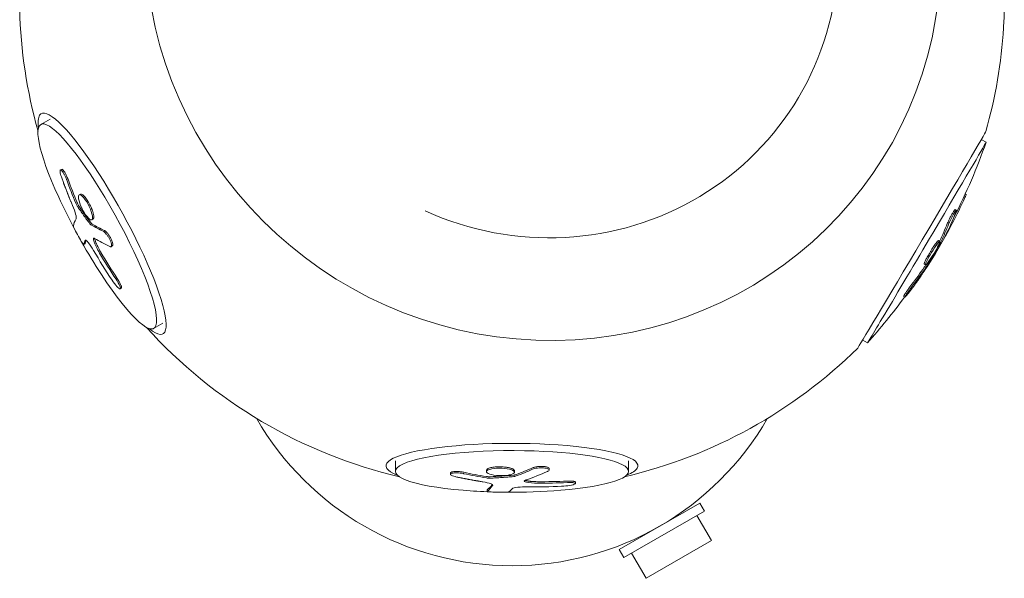
# Model space of a CAD drawing. Units: millimetres. Extents: x -5328 to 5283, y -4713 to 4381.
# Drawn here: x -85 to 85, y -2553 to -2457 of the extents above; entities that cross this region are included whole.
import ezdxf

# ---------------------------------------------------------------- set-up
doc = ezdxf.new("R2010")
doc.units = ezdxf.units.MM
doc.header["$LTSCALE"] = 20
doc.layers.add('2d', color=230, linetype='Continuous')

msp = doc.modelspace()

# ---------------------------------------------------------------- linework, layer by layer
at = {"layer": '2d', "lineweight": 0}
for p, q in [((-79.48, -2473.9), (-81.09, -2474.78)), ((80.78, -2477.37), (81.6, -2477.85)), ((-77.51, -2482.52), (-77.73, -2482.64)), ((-74.28, -2486.79), (-74.5, -2486.91)), ((78.01, -2486.75), (78.16, -2486.84)), ((76.27, -2489.46), (76.48, -2489.59)), ((-72.12, -2491.07), (-72.33, -2491.19)), ((-73.49, -2495.36), (-73.7, -2495.48)), ((-68.8, -2495.72), (-69.02, -2495.84)), ((73.43, -2494.76), (73.65, -2494.89)), ((70.95, -2498.87), (71.17, -2498.99)), ((-67.23, -2502.97), (-67.44, -2503.09)), ((67.43, -2504.42), (67.64, -2504.54)), ((-60.09, -2509.04), (-61.69, -2509.93)), ((60.36, -2511.93), (61.18, -2512.41)), ((-20.07, -2532.71), (-20.07, -2534.54)), ((20.07, -2532.71), (20.07, -2534.54)), ((-10.61, -2534.81), (-10.61, -2535.06)), ((-4.37, -2534.34), (-4.37, -2534.59)), ((0.42, -2534.44), (0.42, -2534.68)), ((6.39, -2534.04), (6.39, -2534.29)), ((10.91, -2536.38), (10.91, -2536.63)), ((-4.25, -2537.7), (-4.25, -2537.95)), ((32.33, -2539.99), (18.47, -2547.99)), ((33.13, -2541.38), (32.33, -2539.99)), ((33.13, -2541.38), (19.27, -2549.38)), ((31.83, -2542.13), (34.33, -2546.46)), ((23.07, -2552.96), (34.33, -2546.46)), ((19.27, -2549.38), (18.47, -2547.99)), ((20.57, -2548.63), (23.07, -2552.96))]:
    msp.add_line(p, q, dxfattribs=at)
for centre, radius, start, end in [((0, -2452.95), 84.76, 181.3741, 195.7289), ((0, -2452.95), 84.76, 344.2327, 356.5033), ((-15.15, -2444), 102.5, 332.9039, 340.7106), ((15.15, -2444.59), 102.5, 204.6332, 208.0732), ((-14.93, -2444.13), 102.5, 327.4118, 331.5149), ((15.15, -2444.59), 102.5, 209.445, 213.1632), ((-15.15, -2444), 102.5, 318.1297, 323.8183), ((0, -2452.95), 84.76, 222.0675, 256.7784), ((0, -2452.95), 84.76, 283.2216, 314.6076), ((0, -2500), 50.8, 210.0029, 329.9971), ((0, -2435.64), 102.5, 265.299, 267.9431), ((0, -2435.64), 102.5, 269.3873, 274.701)]:
    msp.add_arc(centre, radius, start, end, dxfattribs=at)
for centre, major_axis, ratio, start_param, end_param in [((5.35, -2444.19), (58.78, -35.94), 0.978148, -2.573539, 0.473361), ((-71.39, -2492.35), (-9.7, 17.57), 0.181639, -1.467736, 1.181205), ((70.55, -2494.64), (-11.03, -18.66), 0.003206, 0.012124, 3.129469), ((-71.39, -2492.35), (9.7, -17.57), 0.181639, -1.181205, 1.673857), ((13.38, -2442.01), (-88.78, -51.13), 0.097557, -0.16293, -0.084666), ((-14.93, -2444.12), (88.38, -51.91), 0.639528, 0.037266, 0.102867), ((14.93, -2444.71), (-93.1, -42.88), 0.36604, 0.237882, 0.303483), ((14.52, -2444.8), (22.95, -99.87), 0.982041, -1.263422, -1.204746), ((0, -2534.54), (-20.07, 0), 0.178432, -1.679471, 1.138946), ((0, -2534.54), (20.07, 0), 0.178432, -1.138946, 1.462122), ((0, -2435.88), (-12.24, -101.77), 0.550004, 0.256746, 0.322347), ((-0.58, -2436.27), (56.51, -85.49), 0.949956, -0.57438, -0.515704)]:
    msp.add_ellipse(centre, major_axis=major_axis, ratio=ratio, start_param=start_param, end_param=end_param, dxfattribs=at)
at = {"layer": '2d', "lineweight": 0, "extrusion": (0, 0, -1)}
for centre, major_axis, ratio, start_param, end_param in [((5.42, -2444.08), (43.55, -26.63), 0.978148, -0.499834, 1.444495), ((-70.55, -2491.89), (-10.47, 18.97), 0.181639, -0.10306, 3.56851), ((-70.55, -2491.89), (-10.47, 18.97), 0.181639, -0.426917, -0.10306), ((71.39, -2495.13), (10.21, 17.28), 0.003206, 0, 1.361381), ((15.55, -2445.05), (49.75, 89.59), 0.944438, -2.496084, -2.452584), ((15.77, -2444.93), (49.75, 89.59), 0.944438, -2.496084, -2.452584), ((-14.64, -2443.63), (87.8, -52.87), 0.932255, -0.101129, -0.049074), ((13.69, -2442.01), (-93.13, -42.69), 0.37407, -0.255271, -0.251181), ((13.69, -2442.01), (-93.13, -42.69), 0.37407, -0.304084, -0.255271), ((13.91, -2441.89), (-93.13, -42.69), 0.37407, -0.255271, -0.251181), ((13.91, -2441.89), (-93.13, -42.69), 0.37407, -0.304084, -0.255271), ((71.39, -2495.13), (-10.21, -17.28), 0.003206, -1.780212, 0), ((-16.39, -2446.1), (88.34, -51.88), 0.646279, -0.10275, -0.053937), ((-16.17, -2446.23), (88.34, -51.88), 0.646279, -0.10275, -0.053937), ((-16.39, -2446.1), (88.34, -51.88), 0.646279, -0.053937, -0.053253), ((-16.17, -2446.23), (88.34, -51.88), 0.646279, -0.053937, -0.049847), ((15.23, -2444.65), (-20, 100.52), 0.981728, -1.965737, -1.913683), ((15.45, -2444.53), (-20, 100.52), 0.981728, -1.965737, -1.913683), ((-14.53, -2442.96), (87.98, -52.55), 0.828263, 0.05429, 0.09779), ((-14.31, -2443.08), (87.98, -52.55), 0.828263, 0.05429, 0.09779), ((0, -2533.58), (-21.67, 0), 0.178432, -0.423546, 3.250267), ((1.02, -2435.3), (-32.23, 97.28), 0.866292, -2.716317, -2.672818), ((1.02, -2435.54), (-32.23, 97.28), 0.866292, -2.716317, -2.672818), ((-2.64, -2435.31), (-12.47, -101.69), 0.557173, -0.274704, -0.270613), ((-2.64, -2435.56), (-12.47, -101.69), 0.557173, -0.274704, -0.270613), ((-2.64, -2435.31), (-12.47, -101.69), 0.557173, -0.323517, -0.274704), ((-2.64, -2435.56), (-12.47, -101.69), 0.557173, -0.323517, -0.274704), ((0, -2533.58), (21.67, 0), 0.178432, 0.108675, 0.423546), ((-3.11, -2435.57), (-2.06, -102.43), 0.110329, -0.155514, -0.081635), ((-3.11, -2435.82), (-2.06, -102.43), 0.110329, -0.159899, -0.081635), ((0.42, -2435.36), (-55.62, 86.08), 0.94845, -2.635841, -2.583787), ((0.42, -2435.61), (-55.62, 86.08), 0.94845, -2.635841, -2.583787)]:
    msp.add_ellipse(centre, major_axis=major_axis, ratio=ratio, start_param=start_param, end_param=end_param, dxfattribs=at)
at = {"layer": '2d', "lineweight": 0}
for points in [[(84.74, -2454.98), (84.71, -2456.03), (84.67, -2457.07), (84.6, -2458.12)], [(-77.58, -2482.68), (-77.58, -2482.68), (-77.58, -2482.68), (-77.58, -2482.68)], [(-74.37, -2486.89), (-74.37, -2486.89), (-74.37, -2486.89), (-74.37, -2486.89)], [(-73.92, -2487.18), (-73.91, -2487.19), (-73.91, -2487.19), (-73.91, -2487.19)], [(-73.7, -2487.06), (-73.7, -2487.07), (-73.7, -2487.07), (-73.69, -2487.07)], [(-74.88, -2488.23), (-74.8, -2488.41), (-74.7, -2488.61), (-74.6, -2488.76)], [(-72.45, -2491.78), (-73.19, -2490.78), (-73.91, -2489.78), (-74.6, -2488.76)], [(-72.91, -2490.92), (-72.92, -2490.92), (-72.92, -2490.92), (-72.92, -2490.91)], [(-72.25, -2491.09), (-72.25, -2491.09), (-72.25, -2491.09), (-72.25, -2491.09)], [(-72.45, -2491.78), (-72.41, -2491.84), (-72.36, -2491.88), (-72.33, -2491.9)], [(74.61, -2493.99), (74.83, -2493.61), (75.13, -2493.06), (75.48, -2492.42)], [(-71.84, -2494.42), (-71.83, -2494.53), (-71.79, -2494.69), (-71.72, -2494.88)], [(-73.48, -2495.35), (-73.48, -2495.35), (-73.48, -2495.36), (-73.49, -2495.36)], [(-73.48, -2495.35), (-73.44, -2495.16), (-73.38, -2494.97), (-73.29, -2494.75)], [(-71.93, -2495), (-71.71, -2495.58), (-71.38, -2496.26), (-70.98, -2496.93)], [(-68.94, -2495.72), (-68.94, -2495.72), (-68.94, -2495.72), (-68.94, -2495.72)], [(73.25, -2495.89), (73.25, -2495.9), (73.24, -2495.9), (73.24, -2495.91)], [(71.35, -2497.86), (71.35, -2497.86), (71.36, -2497.85), (71.36, -2497.85)], [(71.57, -2497.99), (71.57, -2497.99), (71.57, -2497.98), (71.57, -2497.98)], [(70.96, -2499.39), (71.04, -2499.27), (71.13, -2499.12), (71.23, -2498.98)], [(71.3, -2498.54), (71.3, -2498.54), (71.3, -2498.54), (71.3, -2498.54)], [(-67.41, -2502.91), (-67.41, -2502.91), (-67.41, -2502.91), (-67.41, -2502.91)], [(-10.52, -2534.94), (-10.52, -2534.94), (-10.52, -2534.94), (-10.52, -2534.94)], [(-4.33, -2534.47), (-4.33, -2534.47), (-4.33, -2534.47), (-4.33, -2534.47)], [(0.29, -2535.2), (-1.07, -2535.31), (-2.42, -2535.4), (-3.78, -2535.46)], [(-3.5, -2533.86), (-3.5, -2533.86), (-3.49, -2533.86), (-3.49, -2533.86)], [(-3.5, -2534.11), (-3.5, -2534.11), (-3.49, -2534.11), (-3.49, -2534.11)], [(-0.45, -2535.16), (-0.46, -2535.16), (-0.46, -2535.16), (-0.47, -2535.16)], [(0.29, -2535.2), (0.37, -2535.19), (0.44, -2535.18), (0.49, -2535.16)], [(6.33, -2534.17), (6.33, -2534.17), (6.33, -2534.17), (6.33, -2534.17)], [(-4.39, -2535.43), (-4.2, -2535.46), (-3.98, -2535.47), (-3.78, -2535.46)], [(2.24, -2536.08), (2.3, -2536.1), (2.37, -2536.13), (2.47, -2536.14)], [(2.47, -2536.39), (2.97, -2536.5), (3.64, -2536.56), (4.4, -2536.56)], [(10.73, -2536.52), (10.73, -2536.52), (10.73, -2536.52), (10.73, -2536.52)], [(-4.25, -2537.7), (-4.25, -2537.69), (-4.25, -2537.69), (-4.24, -2537.68)], [(-4.24, -2537.72), (-4.24, -2537.72), (-4.24, -2537.72), (-4.24, -2537.72)]]:
    msp.add_open_spline(points, degree=3, dxfattribs=at)
for points, knots in [([(-77.57, -2483.82), (-77.63, -2483.65), (-77.68, -2483.5), (-77.71, -2483.36), (-77.75, -2483.21), (-77.77, -2483.08), (-77.79, -2482.98), (-77.8, -2482.87), (-77.8, -2482.78), (-77.78, -2482.72), (-77.77, -2482.67), (-77.74, -2482.63), (-77.7, -2482.63), (-77.66, -2482.62), (-77.61, -2482.64), (-77.55, -2482.69), (-77.5, -2482.74), (-77.43, -2482.82), (-77.36, -2482.91), (-77.29, -2483.01), (-77.21, -2483.13), (-77.13, -2483.27), (-77.05, -2483.4), (-76.98, -2483.55), (-76.9, -2483.71), (-76.83, -2483.87), (-76.76, -2484.03), (-76.69, -2484.2), (-76.68, -2484.24), (-76.66, -2484.28), (-76.64, -2484.33)], [0, 0, 0, 0, 0.108572, 0.108572, 0.108572, 0.217262, 0.217262, 0.217262, 0.325717, 0.325717, 0.325717, 0.433622, 0.433622, 0.433622, 0.540983, 0.540983, 0.540983, 0.648042, 0.648042, 0.648042, 0.755174, 0.755174, 0.755174, 0.862717, 0.862717, 0.862717, 0.970831, 0.970831, 0.970831, 1, 1, 1, 1]), ([(-77.51, -2482.52), (-77.48, -2482.5), (-77.45, -2482.51), (-77.37, -2482.55), (-77.34, -2482.57), (-77.27, -2482.64), (-77.23, -2482.69), (-77.11, -2482.84), (-77.02, -2482.97), (-76.88, -2483.2), (-76.84, -2483.29), (-76.75, -2483.46), (-76.7, -2483.55), (-76.62, -2483.74), (-76.58, -2483.83), (-76.5, -2484.02), (-76.46, -2484.12), (-76.43, -2484.21)], [0.4080689, 0.4080689, 0.4080689, 0.4080689, 0.5, 0.5, 0.5625, 0.5625, 0.625, 0.625, 0.75, 0.75, 0.8125, 0.8125, 0.875, 0.875, 0.9375, 0.9375, 1, 1, 1, 1]), ([(-77.57, -2483.82), (-77.49, -2484.04), (-77.41, -2484.25), (-77.3, -2484.56), (-77.24, -2484.72), (-77.18, -2484.89), (-77.15, -2484.97), (-77.13, -2485.01), (-77.12, -2485.04), (-77.12, -2485.05), (-77.07, -2485.17), (-77.02, -2485.32), (-76.95, -2485.5), (-76.92, -2485.58), (-76.9, -2485.63), (-76.89, -2485.65), (-76.84, -2485.79), (-76.78, -2485.94), (-76.71, -2486.12), (-76.68, -2486.21), (-76.66, -2486.25), (-76.65, -2486.27), (-76.65, -2486.28), (-76.6, -2486.4), (-76.54, -2486.56), (-76.47, -2486.74), (-76.44, -2486.83), (-76.42, -2486.86), (-76.41, -2486.89), (-76.41, -2486.9), (-76.36, -2487.02), (-76.3, -2487.18), (-76.23, -2487.35), (-76.19, -2487.44), (-76.18, -2487.48), (-76.17, -2487.5), (-76.16, -2487.51), (-76.11, -2487.63), (-76.05, -2487.79), (-75.98, -2487.97), (-75.94, -2488.05), (-75.93, -2488.09), (-75.92, -2488.11), (-75.91, -2488.12), (-75.82, -2488.35), (-75.73, -2488.56), (-75.65, -2488.75)], [0, 0, 0, 0, 0.125, 0.125, 0.1875, 0.21875, 0.234375, 0.242188, 0.242188, 0.25, 0.25, 0.3125, 0.34375, 0.359375, 0.359375, 0.375, 0.375, 0.4375, 0.46875, 0.484375, 0.492188, 0.492188, 0.5, 0.5, 0.5625, 0.59375, 0.609375, 0.617188, 0.617188, 0.625, 0.625, 0.6875, 0.71875, 0.734375, 0.742188, 0.742188, 0.75, 0.75, 0.8125, 0.84375, 0.859375, 0.867188, 0.867188, 0.875, 0.875, 1, 1, 1, 1]), ([(-72.92, -2490.91), (-73.21, -2490.62), (-73.56, -2490.13), (-74.15, -2489.04), (-74.4, -2488.43), (-74.65, -2487.46), (-74.66, -2487.1), (-74.43, -2486.82), (-74.2, -2486.9), (-73.92, -2487.18)], [0, 0, 0, 0, 0.125, 0.125, 0.25, 0.25, 0.375, 0.375, 0.4988549, 0.4988549, 0.4988549, 0.4988549]), ([(-74.28, -2486.79), (-74.26, -2486.78), (-74.25, -2486.78), (-74.2, -2486.77), (-74.18, -2486.77), (-74.13, -2486.78), (-74.11, -2486.78), (-74.02, -2486.81), (-73.96, -2486.85), (-73.87, -2486.92), (-73.83, -2486.94), (-73.77, -2487), (-73.73, -2487.03), (-73.7, -2487.06)], [1.3920013, 1.3920013, 1.3920013, 1.3920013, 1.4062492, 1.4062492, 1.4218741, 1.4218741, 1.4374991, 1.4374991, 1.4687491, 1.4687491, 1.484374, 1.484374, 1.4988524, 1.4988524, 1.4988524, 1.4988524]), ([(-73.91, -2487.19), (-73.62, -2487.48), (-73.27, -2487.97), (-72.68, -2489.07), (-72.43, -2489.67), (-72.17, -2490.65), (-72.17, -2491.01), (-72.39, -2491.29), (-72.62, -2491.21), (-72.91, -2490.92)], [0.5, 0.5, 0.5, 0.5, 0.625, 0.625, 0.75, 0.75, 0.875, 0.875, 0.9988689, 0.9988689, 0.9988689, 0.9988689]), ([(-73.69, -2487.07), (-73.62, -2487.14), (-73.55, -2487.23), (-73.39, -2487.42), (-73.31, -2487.52), (-73.15, -2487.75), (-73.07, -2487.87), (-72.95, -2488.06), (-72.91, -2488.13), (-72.84, -2488.26), (-72.8, -2488.33), (-72.69, -2488.53), (-72.62, -2488.68), (-72.52, -2488.89), (-72.48, -2488.96), (-72.42, -2489.1), (-72.39, -2489.17), (-72.3, -2489.38), (-72.25, -2489.52), (-72.18, -2489.72), (-72.16, -2489.79), (-72.12, -2489.92), (-72.1, -2489.98), (-72.07, -2490.1), (-72.06, -2490.16), (-72.03, -2490.27), (-72.02, -2490.33), (-72.01, -2490.43), (-72, -2490.48), (-71.99, -2490.58), (-71.99, -2490.62), (-71.99, -2490.69), (-71.99, -2490.71), (-71.99, -2490.75), (-71.99, -2490.8), (-72, -2490.85), (-72, -2490.89), (-72.01, -2490.9), (-72.01, -2490.91), (-72.02, -2490.94), (-72.03, -2490.98), (-72.05, -2491.01), (-72.07, -2491.04), (-72.08, -2491.05), (-72.1, -2491.06), (-72.11, -2491.07), (-72.12, -2491.07), (-72.12, -2491.07)], [0.499999, 0.499999, 0.499999, 0.499999, 0.5312491, 0.5312491, 0.5624991, 0.5624991, 0.5937492, 0.5937492, 0.6093742, 0.6093742, 0.6249992, 0.6249992, 0.6562493, 0.6562493, 0.6718743, 0.6718743, 0.6874994, 0.6874994, 0.7187494, 0.7187494, 0.7343745, 0.7343745, 0.7499995, 0.7499995, 0.7656245, 0.7656245, 0.7812496, 0.7812496, 0.7968746, 0.7968746, 0.8124996, 0.8124996, 0.8203121, 0.8203121, 0.8281247, 0.8437497, 0.8437497, 0.8476559, 0.8476559, 0.8515622, 0.8593747, 0.8749997, 0.8749997, 0.8828123, 0.8828123, 0.8906248, 0.8917457, 0.8917457, 0.8917457, 0.8917457]), ([(77.69, -2487.96), (77.89, -2487.54), (78.04, -2487.19), (78.15, -2486.9), (78.17, -2486.84), (78.16, -2486.84)], [0, 0, 0, 0, 0.25, 0.25, 0.3834828, 0.3834828, 0.3834828, 0.3834828]), ([(-75.04, -2491.06), (-74.98, -2490.95), (-75, -2490.67), (-75.22, -2489.86), (-75.41, -2489.32), (-75.65, -2488.75)], [0, 0, 0, 0, 0.5, 0.5, 1, 1, 1, 1]), ([(-75.09, -2488.34), (-75.06, -2488.42), (-75.03, -2488.5), (-74.99, -2488.57), (-74.95, -2488.65), (-74.91, -2488.72), (-74.87, -2488.79), (-74.85, -2488.82), (-74.83, -2488.85), (-74.81, -2488.88)], [0, 0, 0, 0, 0.404397, 0.404397, 0.404397, 0.80918, 0.80918, 0.80918, 1, 1, 1, 1]), ([(-72.67, -2491.89), (-72.85, -2491.64), (-73.03, -2491.4), (-73.4, -2490.9), (-73.58, -2490.65), (-73.94, -2490.15), (-74.11, -2489.89), (-74.38, -2489.51), (-74.47, -2489.39), (-74.64, -2489.13), (-74.72, -2489.01), (-74.81, -2488.88)], [0, 0, 0, 0, 0.25, 0.25, 0.5, 0.5, 0.75, 0.75, 0.875, 0.875, 1, 1, 1, 1]), ([(74.93, -2491.85), (74.95, -2491.79), (74.98, -2491.72), (75.04, -2491.58), (75.08, -2491.5), (75.15, -2491.34), (75.2, -2491.25), (75.28, -2491.07), (75.32, -2490.98), (75.46, -2490.71), (75.56, -2490.53), (75.75, -2490.19), (75.84, -2490.03), (75.96, -2489.83), (76, -2489.77), (76.07, -2489.67), (76.1, -2489.62), (76.19, -2489.51), (76.23, -2489.47), (76.26, -2489.46), (76.26, -2489.46), (76.27, -2489.46)], [0, 0, 0, 0, 0.0625, 0.0625, 0.125, 0.125, 0.1875, 0.1875, 0.25, 0.25, 0.375, 0.375, 0.5, 0.5, 0.5625, 0.5625, 0.625, 0.625, 0.75, 0.75, 0.7780026, 0.7780026, 0.7780026, 0.7780026]), ([(75.14, -2491.98), (75.19, -2491.88), (75.24, -2491.75), (75.3, -2491.61), (75.37, -2491.47), (75.44, -2491.32), (75.51, -2491.16), (75.59, -2491.01), (75.67, -2490.85), (75.75, -2490.7), (75.84, -2490.55), (75.92, -2490.4), (75.99, -2490.26), (76.07, -2490.13), (76.14, -2490.01), (76.21, -2489.91), (76.27, -2489.81), (76.33, -2489.73), (76.37, -2489.68), (76.42, -2489.62), (76.45, -2489.59), (76.47, -2489.59), (76.49, -2489.58), (76.5, -2489.6), (76.49, -2489.65), (76.48, -2489.7), (76.46, -2489.77), (76.43, -2489.86), (76.42, -2489.89), (76.41, -2489.92), (76.39, -2489.95)], [0, 0, 0, 0, 0.108263, 0.108263, 0.108263, 0.216637, 0.216637, 0.216637, 0.324631, 0.324631, 0.324631, 0.431995, 0.431995, 0.431995, 0.53889, 0.53889, 0.53889, 0.64568, 0.64568, 0.64568, 0.75277, 0.75277, 0.75277, 0.860435, 0.860435, 0.860435, 0.968703, 0.968703, 0.968703, 1, 1, 1, 1]), ([(-74, -2495.14), (-74.18, -2494.89), (-74.41, -2494.5), (-74.88, -2493.66), (-75.11, -2493.21), (-75.44, -2492.52), (-75.52, -2492.29), (-75.51, -2492.22)], [0.255609, 0.255609, 0.255609, 0.255609, 0.5, 0.5, 0.75, 0.75, 1, 1, 1, 1]), ([(-72.67, -2491.89), (-72.64, -2491.93), (-72.62, -2491.95), (-72.6, -2491.98), (-72.58, -2491.99), (-72.56, -2492.01), (-72.55, -2492.02)], [0, 0, 0, 0, 0.536906, 0.536906, 0.536906, 1, 1, 1, 1]), ([(-72.02, -2496.5), (-72.33, -2495.96), (-72.68, -2495.45), (-73.21, -2494.78), (-73.4, -2494.64), (-73.44, -2494.73)], [0, 0, 0, 0, 0.5, 0.5, 1, 1, 1, 1]), ([(-71.84, -2494.42), (-71.9, -2494.38), (-71.96, -2494.37), (-71.99, -2494.38), (-72.03, -2494.39), (-72.05, -2494.43), (-72.05, -2494.48), (-72.06, -2494.54), (-72.05, -2494.63), (-72.02, -2494.73), (-72, -2494.81), (-71.97, -2494.9), (-71.93, -2495)], [0, 0, 0, 0, 0.263282, 0.263282, 0.263282, 0.526692, 0.526692, 0.526692, 0.789921, 0.789921, 0.789921, 1, 1, 1, 1]), ([(-70.38, -2493.17), (-70.31, -2493.21), (-70.22, -2493.27), (-70.13, -2493.35), (-70.04, -2493.43), (-69.94, -2493.54), (-69.84, -2493.66), (-69.74, -2493.78), (-69.64, -2493.92), (-69.55, -2494.06), (-69.46, -2494.21), (-69.36, -2494.36), (-69.29, -2494.51), (-69.21, -2494.66), (-69.14, -2494.82), (-69.08, -2494.96), (-69.03, -2495.1), (-68.98, -2495.24), (-68.96, -2495.35), (-68.93, -2495.47), (-68.92, -2495.57), (-68.93, -2495.65), (-68.93, -2495.73), (-68.96, -2495.79), (-69, -2495.82), (-69.04, -2495.86), (-69.09, -2495.86), (-69.16, -2495.84), (-69.18, -2495.84), (-69.2, -2495.83), (-69.22, -2495.82)], [0, 0, 0, 0, 0.108263, 0.108263, 0.108263, 0.216637, 0.216637, 0.216637, 0.324631, 0.324631, 0.324631, 0.431995, 0.431995, 0.431995, 0.53889, 0.53889, 0.53889, 0.64568, 0.64568, 0.64568, 0.75277, 0.75277, 0.75277, 0.860435, 0.860435, 0.860435, 0.968703, 0.968703, 0.968703, 1, 1, 1, 1]), ([(-70.17, -2493.05), (-70.13, -2493.07), (-70.08, -2493.1), (-69.98, -2493.17), (-69.93, -2493.22), (-69.82, -2493.32), (-69.76, -2493.38), (-69.65, -2493.51), (-69.59, -2493.58), (-69.42, -2493.81), (-69.31, -2493.98), (-69.1, -2494.33), (-69.01, -2494.51), (-68.89, -2494.77), (-68.86, -2494.85), (-68.8, -2495.02), (-68.78, -2495.09), (-68.72, -2495.31), (-68.71, -2495.43), (-68.72, -2495.58), (-68.72, -2495.61), (-68.75, -2495.66), (-68.76, -2495.68), (-68.77, -2495.7), (-68.79, -2495.71), (-68.8, -2495.72), (-68.8, -2495.72), (-68.8, -2495.72)], [0, 0, 0, 0, 0.0625, 0.0625, 0.125, 0.125, 0.1875, 0.1875, 0.25, 0.25, 0.375, 0.375, 0.5, 0.5, 0.5625, 0.5625, 0.625, 0.625, 0.75, 0.75, 0.8125, 0.8125, 0.84375, 0.84375, 0.875, 0.875, 0.8778741, 0.8778741, 0.8778741, 0.8778741]), ([(74.63, -2493.89), (74.58, -2493.99), (74.54, -2494.06), (74.51, -2494.12), (74.49, -2494.17), (74.47, -2494.2), (74.48, -2494.21), (74.48, -2494.21), (74.49, -2494.19), (74.52, -2494.14), (74.54, -2494.11), (74.57, -2494.06), (74.61, -2493.99)], [0, 0, 0, 0, 0.263282, 0.263282, 0.263282, 0.526692, 0.526692, 0.526692, 0.789921, 0.789921, 0.789921, 1, 1, 1, 1]), ([(-73.69, -2495.47), (-73.7, -2495.53), (-73.81, -2495.41), (-73.99, -2495.15), (-74, -2495.15), (-74, -2495.14)], [0, 0, 0, 0, 0.25, 0.25, 0.255609, 0.255609, 0.255609, 0.255609]), ([(-73.69, -2495.47), (-73.69, -2495.44), (-73.68, -2495.41), (-73.67, -2495.36), (-73.66, -2495.34), (-73.66, -2495.32), (-73.66, -2495.31), (-73.65, -2495.3), (-73.65, -2495.3), (-73.65, -2495.3), (-73.64, -2495.26), (-73.63, -2495.23), (-73.62, -2495.19), (-73.61, -2495.16), (-73.61, -2495.14), (-73.6, -2495.13), (-73.6, -2495.12), (-73.6, -2495.12), (-73.6, -2495.12), (-73.59, -2495.1), (-73.58, -2495.08), (-73.57, -2495.05), (-73.57, -2495.03), (-73.57, -2495.03), (-73.57, -2495.03), (-73.56, -2495.02), (-73.56, -2495.01), (-73.55, -2494.98), (-73.54, -2494.95), (-73.53, -2494.94), (-73.53, -2494.93), (-73.53, -2494.93), (-73.53, -2494.93), (-73.52, -2494.91), (-73.51, -2494.89), (-73.5, -2494.86), (-73.49, -2494.84), (-73.49, -2494.84), (-73.49, -2494.83), (-73.49, -2494.83), (-73.47, -2494.79), (-73.46, -2494.76), (-73.44, -2494.73)], [0, 0, 0, 0, 0.125, 0.125, 0.1875, 0.21875, 0.234375, 0.242187, 0.242187, 0.25, 0.25, 0.375, 0.375, 0.4375, 0.46875, 0.484375, 0.492187, 0.492187, 0.5, 0.5, 0.5625, 0.59375, 0.609375, 0.617187, 0.617187, 0.625, 0.625, 0.6875, 0.71875, 0.734375, 0.742187, 0.742187, 0.75, 0.75, 0.8125, 0.84375, 0.859375, 0.867187, 0.867187, 0.875, 0.875, 1, 1, 1, 1]), ([(-71.72, -2494.88), (-71.69, -2494.96), (-71.66, -2495.03), (-71.62, -2495.14), (-71.6, -2495.18), (-71.57, -2495.26), (-71.55, -2495.3), (-71.5, -2495.41), (-71.46, -2495.49), (-71.41, -2495.61), (-71.38, -2495.67), (-71.34, -2495.74), (-71.33, -2495.77), (-71.32, -2495.79), (-71.31, -2495.8), (-71.16, -2496.11), (-70.99, -2496.44), (-70.77, -2496.81)], [0, 0, 0, 0, 0.125, 0.125, 0.1875, 0.1875, 0.25, 0.25, 0.375, 0.375, 0.4375, 0.46875, 0.484375, 0.484375, 0.5, 0.5, 1, 1, 1, 1]), ([(73.24, -2495.91), (72.99, -2496.38), (72.66, -2496.95), (72.01, -2497.99), (71.69, -2498.45), (71.25, -2498.99), (71.14, -2499.07), (71.18, -2498.79), (71.33, -2498.45), (71.57, -2497.99)], [0, 0, 0, 0, 0.125, 0.125, 0.25, 0.25, 0.375, 0.375, 0.4988549, 0.4988549, 0.4988549, 0.4988549]), ([(71.36, -2497.85), (71.42, -2497.73), (71.49, -2497.61), (71.63, -2497.36), (71.7, -2497.23), (71.86, -2496.96), (71.94, -2496.82), (72.06, -2496.62), (72.1, -2496.55), (72.19, -2496.42), (72.23, -2496.36), (72.35, -2496.16), (72.43, -2496.04), (72.55, -2495.85), (72.59, -2495.79), (72.67, -2495.68), (72.7, -2495.62), (72.81, -2495.46), (72.89, -2495.36), (72.98, -2495.23), (73.02, -2495.19), (73.08, -2495.11), (73.1, -2495.07), (73.16, -2495.01), (73.18, -2494.97), (73.23, -2494.92), (73.25, -2494.89), (73.3, -2494.85), (73.31, -2494.83), (73.35, -2494.8), (73.36, -2494.79), (73.38, -2494.78), (73.39, -2494.77), (73.4, -2494.77), (73.42, -2494.76), (73.43, -2494.76), (73.43, -2494.76)], [0.499999, 0.499999, 0.499999, 0.499999, 0.5312491, 0.5312491, 0.5624991, 0.5624991, 0.5937492, 0.5937492, 0.6093742, 0.6093742, 0.6249992, 0.6249992, 0.6562493, 0.6562493, 0.6718743, 0.6718743, 0.6874994, 0.6874994, 0.7187494, 0.7187494, 0.7343745, 0.7343745, 0.7499995, 0.7499995, 0.7656245, 0.7656245, 0.7812496, 0.7812496, 0.7968746, 0.7968746, 0.8124996, 0.8124996, 0.8203121, 0.8203121, 0.8281247, 0.842955, 0.842955, 0.842955, 0.842955]), ([(73.63, -2495.39), (73.46, -2495.7), (73.29, -2496), (72.94, -2496.61), (72.76, -2496.91), (72.41, -2497.52), (72.23, -2497.82), (71.96, -2498.26), (71.86, -2498.42), (71.68, -2498.71), (71.59, -2498.86), (71.5, -2499.01)], [0, 0, 0, 0, 0.25, 0.25, 0.5, 0.5, 0.75, 0.75, 0.875, 0.875, 1, 1, 1, 1]), ([(71.57, -2497.98), (71.82, -2497.51), (72.15, -2496.94), (72.81, -2495.9), (73.13, -2495.44), (73.57, -2494.89), (73.68, -2494.82), (73.64, -2495.09), (73.49, -2495.43), (73.25, -2495.89)], [0.5, 0.5, 0.5, 0.5, 0.625, 0.625, 0.75, 0.75, 0.875, 0.875, 0.9988689, 0.9988689, 0.9988689, 0.9988689]), ([(73.63, -2495.39), (73.65, -2495.36), (73.67, -2495.32), (73.69, -2495.28), (73.71, -2495.25), (73.72, -2495.23), (73.73, -2495.2)], [0, 0, 0, 0, 0.536906, 0.536906, 0.536906, 1, 1, 1, 1]), ([(70.95, -2498.87), (70.95, -2498.86), (70.95, -2498.86), (70.95, -2498.86), (70.95, -2498.86), (70.94, -2498.85), (70.94, -2498.84), (70.94, -2498.82), (70.94, -2498.78), (70.95, -2498.76), (70.96, -2498.72), (70.97, -2498.69), (70.99, -2498.63), (71, -2498.6), (71.03, -2498.53), (71.05, -2498.49), (71.1, -2498.37), (71.14, -2498.28), (71.22, -2498.13), (71.24, -2498.07), (71.3, -2497.97), (71.32, -2497.92), (71.35, -2497.86)], [1.342823, 1.342823, 1.342823, 1.342823, 1.3437493, 1.3437493, 1.3515618, 1.3515618, 1.3593743, 1.3749992, 1.3749992, 1.3906242, 1.3906242, 1.4062492, 1.4062492, 1.4218741, 1.4218741, 1.4374991, 1.4374991, 1.4687491, 1.4687491, 1.484374, 1.484374, 1.4988524, 1.4988524, 1.4988524, 1.4988524]), ([(71.43, -2499.33), (71.42, -2499.35), (71.41, -2499.36), (71.27, -2499.58), (71.04, -2499.93), (70.74, -2500.37)], [0.4529421, 0.4529421, 0.4529421, 0.4529421, 0.5, 0.5, 1, 1, 1, 1]), ([(71.17, -2499.51), (71.21, -2499.46), (71.26, -2499.39), (71.3, -2499.32), (71.34, -2499.25), (71.39, -2499.18), (71.44, -2499.11), (71.46, -2499.08), (71.48, -2499.04), (71.5, -2499.01)], [0, 0, 0, 0, 0.404397, 0.404397, 0.404397, 0.80918, 0.80918, 0.80918, 1, 1, 1, 1]), ([(-68.16, -2501.44), (-67.88, -2501.86), (-67.65, -2502.27), (-67.39, -2502.88), (-67.37, -2503.07), (-67.55, -2503.11), (-67.75, -2502.96), (-68.27, -2502.4), (-68.57, -2502.01), (-68.85, -2501.59)], [0, 0, 0, 0, 0.25, 0.25, 0.5, 0.5, 0.75, 0.75, 1, 1, 1, 1]), ([(-67.94, -2501.33), (-67.91, -2501.38), (-67.88, -2501.43), (-67.83, -2501.5), (-67.81, -2501.53), (-67.78, -2501.58), (-67.76, -2501.61), (-67.72, -2501.68), (-67.69, -2501.73), (-67.63, -2501.83), (-67.6, -2501.89), (-67.52, -2502.03), (-67.47, -2502.12), (-67.38, -2502.3), (-67.34, -2502.39), (-67.27, -2502.54), (-67.25, -2502.6), (-67.21, -2502.73), (-67.2, -2502.78), (-67.18, -2502.9), (-67.19, -2502.95), (-67.23, -2502.97)], [0, 0, 0, 0, 0.03125, 0.03125, 0.046875, 0.046875, 0.0625, 0.0625, 0.09375, 0.09375, 0.125, 0.125, 0.1875, 0.1875, 0.25, 0.25, 0.3125, 0.3125, 0.375, 0.375, 0.4835477, 0.4835477, 0.4835477, 0.4835477]), ([(68.1, -2504.03), (68.22, -2503.87), (68.34, -2503.72), (68.51, -2503.49), (68.59, -2503.38), (68.69, -2503.26), (68.73, -2503.19), (68.75, -2503.17), (68.77, -2503.15), (68.77, -2503.14), (68.84, -2503.05), (68.92, -2502.94), (69.02, -2502.81), (69.06, -2502.75), (69.09, -2502.72), (69.1, -2502.7), (69.17, -2502.6), (69.26, -2502.48), (69.35, -2502.35), (69.4, -2502.29), (69.42, -2502.26), (69.43, -2502.24), (69.44, -2502.23), (69.51, -2502.14), (69.59, -2502.03), (69.68, -2501.89), (69.73, -2501.83), (69.75, -2501.8), (69.76, -2501.78), (69.77, -2501.77), (69.83, -2501.68), (69.92, -2501.56), (70.01, -2501.43), (70.06, -2501.37), (70.08, -2501.34), (70.09, -2501.32), (70.09, -2501.31), (70.16, -2501.22), (70.24, -2501.1), (70.33, -2500.97), (70.38, -2500.9), (70.4, -2500.87), (70.41, -2500.86), (70.41, -2500.85), (70.53, -2500.67), (70.64, -2500.52), (70.74, -2500.37)], [0, 0, 0, 0, 0.125, 0.125, 0.1875, 0.21875, 0.234375, 0.242188, 0.242188, 0.25, 0.25, 0.3125, 0.34375, 0.359375, 0.359375, 0.375, 0.375, 0.4375, 0.46875, 0.484375, 0.492188, 0.492188, 0.5, 0.5, 0.5625, 0.59375, 0.609375, 0.617188, 0.617188, 0.625, 0.625, 0.6875, 0.71875, 0.734375, 0.742188, 0.742188, 0.75, 0.75, 0.8125, 0.84375, 0.859375, 0.867188, 0.867188, 0.875, 0.875, 1, 1, 1, 1]), ([(67.43, -2504.42), (67.42, -2504.41), (67.42, -2504.4), (67.44, -2504.34), (67.48, -2504.26), (67.57, -2504.11), (67.6, -2504.06), (67.68, -2503.93), (67.72, -2503.86), (67.86, -2503.65), (67.97, -2503.49), (68.14, -2503.24), (68.2, -2503.16), (68.32, -2502.99), (68.38, -2502.91), (68.5, -2502.74), (68.56, -2502.67), (68.67, -2502.51), (68.73, -2502.44), (68.78, -2502.37)], [0.3083246, 0.3083246, 0.3083246, 0.3083246, 0.375, 0.375, 0.5, 0.5, 0.5625, 0.5625, 0.625, 0.625, 0.75, 0.75, 0.8125, 0.8125, 0.875, 0.875, 0.9375, 0.9375, 1, 1, 1, 1]), ([(68.1, -2504.03), (68.01, -2504.15), (67.93, -2504.25), (67.86, -2504.33), (67.79, -2504.41), (67.74, -2504.47), (67.7, -2504.5), (67.66, -2504.54), (67.64, -2504.55), (67.64, -2504.54), (67.63, -2504.53), (67.65, -2504.49), (67.68, -2504.43), (67.71, -2504.37), (67.76, -2504.28), (67.82, -2504.18), (67.88, -2504.08), (67.96, -2503.97), (68.04, -2503.84), (68.12, -2503.71), (68.22, -2503.57), (68.32, -2503.43), (68.42, -2503.29), (68.52, -2503.14), (68.62, -2503), (68.72, -2502.86), (68.82, -2502.72), (68.92, -2502.6), (68.94, -2502.56), (68.97, -2502.53), (68.99, -2502.5)], [0, 0, 0, 0, 0.108572, 0.108572, 0.108572, 0.217262, 0.217262, 0.217262, 0.325717, 0.325717, 0.325717, 0.433622, 0.433622, 0.433622, 0.540983, 0.540983, 0.540983, 0.648042, 0.648042, 0.648042, 0.755174, 0.755174, 0.755174, 0.862717, 0.862717, 0.862717, 0.970831, 0.970831, 0.970831, 1, 1, 1, 1]), ([(3.55, -2533.93), (3.61, -2533.91), (3.68, -2533.88), (3.82, -2533.84), (3.9, -2533.82), (4.07, -2533.78), (4.16, -2533.76), (4.35, -2533.73), (4.45, -2533.72), (4.75, -2533.69), (4.95, -2533.68), (5.35, -2533.69), (5.54, -2533.7), (5.8, -2533.73), (5.87, -2533.75), (6.02, -2533.78), (6.08, -2533.8), (6.25, -2533.86), (6.33, -2533.91), (6.38, -2533.99), (6.39, -2534.02), (6.39, -2534.04)], [0, 0, 0, 0, 0.0625, 0.0625, 0.125, 0.125, 0.1875, 0.1875, 0.25, 0.25, 0.375, 0.375, 0.5, 0.5, 0.5625, 0.5625, 0.625, 0.625, 0.75, 0.75, 0.81046, 0.81046, 0.81046, 0.81046]), ([(-9.81, -2535.45), (-9.96, -2535.41), (-10.1, -2535.37), (-10.22, -2535.33), (-10.33, -2535.29), (-10.43, -2535.25), (-10.5, -2535.2), (-10.56, -2535.16), (-10.6, -2535.12), (-10.61, -2535.07), (-10.62, -2535.03), (-10.59, -2534.99), (-10.54, -2534.96), (-10.49, -2534.92), (-10.41, -2534.89), (-10.31, -2534.87), (-10.21, -2534.85), (-10.08, -2534.83), (-9.94, -2534.82), (-9.79, -2534.81), (-9.63, -2534.8), (-9.46, -2534.81), (-9.29, -2534.81), (-9.11, -2534.82), (-8.94, -2534.84), (-8.77, -2534.86), (-8.59, -2534.88), (-8.43, -2534.91), (-8.38, -2534.92), (-8.34, -2534.93), (-8.3, -2534.94)], [0, 0, 0, 0, 0.108572, 0.108572, 0.108572, 0.217262, 0.217262, 0.217262, 0.325717, 0.325717, 0.325717, 0.433622, 0.433622, 0.433622, 0.540983, 0.540983, 0.540983, 0.648042, 0.648042, 0.648042, 0.755174, 0.755174, 0.755174, 0.862717, 0.862717, 0.862717, 0.970831, 0.970831, 0.970831, 1, 1, 1, 1]), ([(-10.61, -2534.81), (-10.61, -2534.8), (-10.61, -2534.79), (-10.58, -2534.73), (-10.52, -2534.69), (-10.37, -2534.64), (-10.31, -2534.62), (-10.18, -2534.6), (-10.11, -2534.59), (-9.87, -2534.56), (-9.68, -2534.56), (-9.39, -2534.56), (-9.29, -2534.57), (-9.08, -2534.58), (-8.98, -2534.59), (-8.78, -2534.61), (-8.68, -2534.63), (-8.48, -2534.66), (-8.39, -2534.67), (-8.3, -2534.69)], [0.3400959, 0.3400959, 0.3400959, 0.3400959, 0.375, 0.375, 0.5, 0.5, 0.5625, 0.5625, 0.625, 0.625, 0.75, 0.75, 0.8125, 0.8125, 0.875, 0.875, 0.9375, 0.9375, 1, 1, 1, 1]), ([(-0.47, -2535.16), (-0.96, -2535.26), (-1.61, -2535.3), (-2.85, -2535.24), (-3.45, -2535.14), (-4.23, -2534.86), (-4.43, -2534.69), (-4.3, -2534.36), (-3.98, -2534.21), (-3.5, -2534.11)], [0, 0, 0, 0, 0.125, 0.125, 0.25, 0.25, 0.375, 0.375, 0.4988549, 0.4988549, 0.4988549, 0.4988549]), ([(-4.37, -2534.34), (-4.37, -2534.34), (-4.37, -2534.32), (-4.37, -2534.3), (-4.35, -2534.26), (-4.34, -2534.24), (-4.31, -2534.2), (-4.29, -2534.18), (-4.24, -2534.14), (-4.22, -2534.12), (-4.15, -2534.08), (-4.12, -2534.06), (-4.01, -2534.01), (-3.92, -2533.97), (-3.77, -2533.93), (-3.72, -2533.91), (-3.61, -2533.89), (-3.56, -2533.88), (-3.5, -2533.86)], [1.3588967, 1.3588967, 1.3588967, 1.3588967, 1.3593743, 1.3749992, 1.3749992, 1.3906242, 1.3906242, 1.4062492, 1.4062492, 1.4218741, 1.4218741, 1.4374991, 1.4374991, 1.4687491, 1.4687491, 1.484374, 1.484374, 1.4988524, 1.4988524, 1.4988524, 1.4988524]), ([(-3.49, -2533.86), (-3.37, -2533.84), (-3.24, -2533.82), (-2.95, -2533.78), (-2.81, -2533.77), (-2.51, -2533.75), (-2.35, -2533.75), (-2.12, -2533.75), (-2.04, -2533.75), (-1.88, -2533.75), (-1.8, -2533.75), (-1.57, -2533.76), (-1.42, -2533.77), (-1.19, -2533.8), (-1.12, -2533.81), (-0.97, -2533.83), (-0.9, -2533.84), (-0.69, -2533.87), (-0.56, -2533.9), (-0.38, -2533.94), (-0.32, -2533.95), (-0.21, -2533.99), (-0.16, -2534), (-0.06, -2534.04), (-0.02, -2534.06), (0.07, -2534.09), (0.11, -2534.11), (0.18, -2534.15), (0.21, -2534.17), (0.27, -2534.21), (0.3, -2534.23), (0.33, -2534.26), (0.34, -2534.27), (0.36, -2534.29), (0.39, -2534.32), (0.4, -2534.35), (0.41, -2534.38), (0.41, -2534.38), (0.42, -2534.4), (0.42, -2534.41), (0.42, -2534.43), (0.42, -2534.44)], [0.499999, 0.499999, 0.499999, 0.499999, 0.5312491, 0.5312491, 0.5624991, 0.5624991, 0.5937492, 0.5937492, 0.6093742, 0.6093742, 0.6249992, 0.6249992, 0.6562493, 0.6562493, 0.6718743, 0.6718743, 0.6874994, 0.6874994, 0.7187494, 0.7187494, 0.7343745, 0.7343745, 0.7499995, 0.7499995, 0.7656245, 0.7656245, 0.7812496, 0.7812496, 0.7968746, 0.7968746, 0.8124996, 0.8124996, 0.8203121, 0.8203121, 0.8281247, 0.8437497, 0.8437497, 0.8476559, 0.8476559, 0.8515622, 0.8586956, 0.8586956, 0.8586956, 0.8586956]), ([(-3.49, -2534.11), (-3, -2534.01), (-2.35, -2533.97), (-1.1, -2534.03), (-0.51, -2534.13), (0.28, -2534.41), (0.47, -2534.58), (0.34, -2534.91), (0.03, -2535.06), (-0.45, -2535.16)], [0.5, 0.5, 0.5, 0.5, 0.625, 0.625, 0.75, 0.75, 0.875, 0.875, 0.9988689, 0.9988689, 0.9988689, 0.9988689]), ([(3.55, -2534.18), (3.65, -2534.14), (3.78, -2534.1), (3.92, -2534.06), (4.06, -2534.03), (4.22, -2534), (4.39, -2533.97), (4.56, -2533.95), (4.73, -2533.94), (4.91, -2533.93), (5.08, -2533.93), (5.26, -2533.93), (5.42, -2533.94), (5.58, -2533.95), (5.73, -2533.97), (5.86, -2533.99), (5.99, -2534.02), (6.1, -2534.05), (6.19, -2534.09), (6.27, -2534.13), (6.34, -2534.17), (6.37, -2534.21), (6.4, -2534.26), (6.4, -2534.31), (6.37, -2534.36), (6.35, -2534.41), (6.29, -2534.45), (6.21, -2534.5), (6.18, -2534.51), (6.15, -2534.53), (6.13, -2534.54)], [0, 0, 0, 0, 0.108263, 0.108263, 0.108263, 0.216637, 0.216637, 0.216637, 0.324631, 0.324631, 0.324631, 0.431995, 0.431995, 0.431995, 0.53889, 0.53889, 0.53889, 0.64568, 0.64568, 0.64568, 0.75277, 0.75277, 0.75277, 0.860435, 0.860435, 0.860435, 0.968703, 0.968703, 0.968703, 1, 1, 1, 1]), ([(-9.81, -2535.45), (-9.59, -2535.49), (-9.39, -2535.54), (-9.09, -2535.6), (-8.94, -2535.63), (-8.77, -2535.66), (-8.69, -2535.68), (-8.66, -2535.69), (-8.63, -2535.69), (-8.62, -2535.69), (-8.51, -2535.72), (-8.35, -2535.75), (-8.18, -2535.78), (-8.11, -2535.8), (-8.06, -2535.8), (-8.04, -2535.81), (-7.91, -2535.83), (-7.76, -2535.86), (-7.58, -2535.9), (-7.5, -2535.91), (-7.46, -2535.92), (-7.44, -2535.92), (-7.43, -2535.93), (-7.31, -2535.95), (-7.16, -2535.98), (-6.98, -2536.01), (-6.9, -2536.02), (-6.86, -2536.03), (-6.84, -2536.03), (-6.83, -2536.03), (-6.71, -2536.06), (-6.56, -2536.08), (-6.38, -2536.11), (-6.3, -2536.13), (-6.26, -2536.13), (-6.24, -2536.14), (-6.23, -2536.14), (-6.11, -2536.16), (-5.96, -2536.19), (-5.78, -2536.21), (-5.7, -2536.23), (-5.66, -2536.23), (-5.64, -2536.24), (-5.63, -2536.24), (-5.4, -2536.28), (-5.2, -2536.31), (-5.02, -2536.34)], [0, 0, 0, 0, 0.125, 0.125, 0.1875, 0.21875, 0.234375, 0.242188, 0.242188, 0.25, 0.25, 0.3125, 0.34375, 0.359375, 0.359375, 0.375, 0.375, 0.4375, 0.46875, 0.484375, 0.492188, 0.492188, 0.5, 0.5, 0.5625, 0.59375, 0.609375, 0.617188, 0.617188, 0.625, 0.625, 0.6875, 0.71875, 0.734375, 0.742188, 0.742188, 0.75, 0.75, 0.8125, 0.84375, 0.859375, 0.867188, 0.867188, 0.875, 0.875, 1, 1, 1, 1]), ([(-3.34, -2536.98), (-3.27, -2536.88), (-3.39, -2536.76), (-3.98, -2536.54), (-4.45, -2536.43), (-5.02, -2536.34)], [0, 0, 0, 0, 0.5, 0.5, 1, 1, 1, 1]), ([(-4.39, -2535.67), (-4.31, -2535.69), (-4.23, -2535.7), (-4.15, -2535.7), (-4.07, -2535.71), (-3.98, -2535.71), (-3.9, -2535.71), (-3.86, -2535.71), (-3.82, -2535.71), (-3.78, -2535.71)], [0, 0, 0, 0, 0.404397, 0.404397, 0.404397, 0.80918, 0.80918, 0.80918, 1, 1, 1, 1]), ([(0.29, -2535.44), (-0.05, -2535.47), (-0.39, -2535.5), (-1.07, -2535.55), (-1.4, -2535.57), (-2.08, -2535.62), (-2.42, -2535.64), (-2.93, -2535.67), (-3.1, -2535.68), (-3.44, -2535.69), (-3.61, -2535.7), (-3.78, -2535.71)], [0, 0, 0, 0, 0.25, 0.25, 0.5, 0.5, 0.75, 0.75, 0.875, 0.875, 1, 1, 1, 1]), ([(0.29, -2535.44), (0.34, -2535.44), (0.38, -2535.43), (0.41, -2535.43), (0.44, -2535.42), (0.47, -2535.41), (0.49, -2535.4)], [0, 0, 0, 0, 0.536906, 0.536906, 0.536906, 1, 1, 1, 1]), ([(2.38, -2536.02), (2.28, -2536.06), (2.21, -2536.09), (2.17, -2536.13), (2.12, -2536.16), (2.11, -2536.2), (2.12, -2536.23), (2.14, -2536.26), (2.18, -2536.3), (2.25, -2536.33), (2.31, -2536.35), (2.38, -2536.37), (2.47, -2536.39)], [0, 0, 0, 0, 0.263282, 0.263282, 0.263282, 0.526692, 0.526692, 0.526692, 0.789921, 0.789921, 0.789921, 1, 1, 1, 1]), ([(2.47, -2536.14), (2.53, -2536.16), (2.59, -2536.17), (2.69, -2536.19), (2.73, -2536.19), (2.8, -2536.21), (2.84, -2536.21), (2.94, -2536.23), (3.02, -2536.24), (3.13, -2536.25), (3.19, -2536.26), (3.26, -2536.26), (3.29, -2536.26), (3.31, -2536.27), (3.33, -2536.27), (3.63, -2536.3), (3.98, -2536.31), (4.4, -2536.32)], [0, 0, 0, 0, 0.125, 0.125, 0.1875, 0.1875, 0.25, 0.25, 0.375, 0.375, 0.4375, 0.46875, 0.484375, 0.484375, 0.5, 0.5, 1, 1, 1, 1]), ([(9.53, -2536.47), (10.01, -2536.45), (10.42, -2536.46), (10.91, -2536.55), (10.98, -2536.62), (10.72, -2536.79), (10.4, -2536.88), (9.53, -2537.03), (9.01, -2537.09), (8.53, -2537.11)], [0, 0, 0, 0, 0.25, 0.25, 0.5, 0.5, 0.75, 0.75, 1, 1, 1, 1]), ([(9.53, -2536.22), (9.59, -2536.22), (9.64, -2536.22), (9.73, -2536.22), (9.76, -2536.22), (9.81, -2536.21), (9.84, -2536.21), (9.93, -2536.21), (9.98, -2536.21), (10.08, -2536.21), (10.14, -2536.21), (10.28, -2536.22), (10.37, -2536.22), (10.53, -2536.24), (10.61, -2536.25), (10.73, -2536.27), (10.78, -2536.28), (10.86, -2536.31), (10.88, -2536.33), (10.91, -2536.36), (10.91, -2536.37), (10.91, -2536.38)], [0, 0, 0, 0, 0.03125, 0.03125, 0.046875, 0.046875, 0.0625, 0.0625, 0.09375, 0.09375, 0.125, 0.125, 0.1875, 0.1875, 0.25, 0.25, 0.3125, 0.3125, 0.375, 0.375, 0.4162966, 0.4162966, 0.4162966, 0.4162966]), ([(-1.24, -2538.14), (-1.62, -2538.15), (-2.12, -2538.15), (-3.08, -2538.12), (-3.54, -2538.09), (-4.15, -2538.01), (-4.3, -2537.97), (-4.24, -2537.93)], [0.255609, 0.255609, 0.255609, 0.255609, 0.5, 0.5, 0.75, 0.75, 1, 1, 1, 1]), ([(-0.53, -2538.05), (-0.58, -2538.09), (-0.84, -2538.12), (-1.23, -2538.14), (-1.24, -2538.14), (-1.24, -2538.14)], [0, 0, 0, 0, 0.25, 0.25, 0.255609, 0.255609, 0.255609, 0.255609]), ([(-0.53, -2538.05), (-0.5, -2538.03), (-0.48, -2538.01), (-0.44, -2537.98), (-0.42, -2537.97), (-0.4, -2537.95), (-0.39, -2537.94), (-0.39, -2537.94), (-0.38, -2537.94), (-0.38, -2537.94), (-0.35, -2537.91), (-0.33, -2537.89), (-0.29, -2537.86), (-0.27, -2537.84), (-0.25, -2537.82), (-0.24, -2537.81), (-0.24, -2537.81), (-0.24, -2537.81), (-0.23, -2537.81), (-0.22, -2537.79), (-0.2, -2537.77), (-0.18, -2537.75), (-0.17, -2537.74), (-0.17, -2537.74), (-0.16, -2537.74), (-0.16, -2537.73), (-0.15, -2537.72), (-0.13, -2537.7), (-0.11, -2537.68), (-0.1, -2537.67), (-0.09, -2537.66), (-0.09, -2537.66), (-0.09, -2537.66), (-0.07, -2537.64), (-0.05, -2537.62), (-0.03, -2537.6), (-0.02, -2537.59), (-0.02, -2537.58), (-0.01, -2537.58), (-0.01, -2537.58), (0.01, -2537.55), (0.04, -2537.52), (0.06, -2537.49)], [0, 0, 0, 0, 0.125, 0.125, 0.1875, 0.21875, 0.234375, 0.242187, 0.242187, 0.25, 0.25, 0.375, 0.375, 0.4375, 0.46875, 0.484375, 0.492187, 0.492187, 0.5, 0.5, 0.5625, 0.59375, 0.609375, 0.617187, 0.617187, 0.625, 0.625, 0.6875, 0.71875, 0.734375, 0.742187, 0.742187, 0.75, 0.75, 0.8125, 0.84375, 0.859375, 0.867187, 0.867187, 0.875, 0.875, 1, 1, 1, 1]), ([(2.74, -2537.2), (2.14, -2537.19), (1.49, -2537.22), (0.48, -2537.33), (0.13, -2537.41), (0.06, -2537.49)], [0, 0, 0, 0, 0.5, 0.5, 1, 1, 1, 1])]:
    msp.add_open_spline(points, degree=3, knots=knots, dxfattribs=at)

doc.saveas('drawing.dxf')
